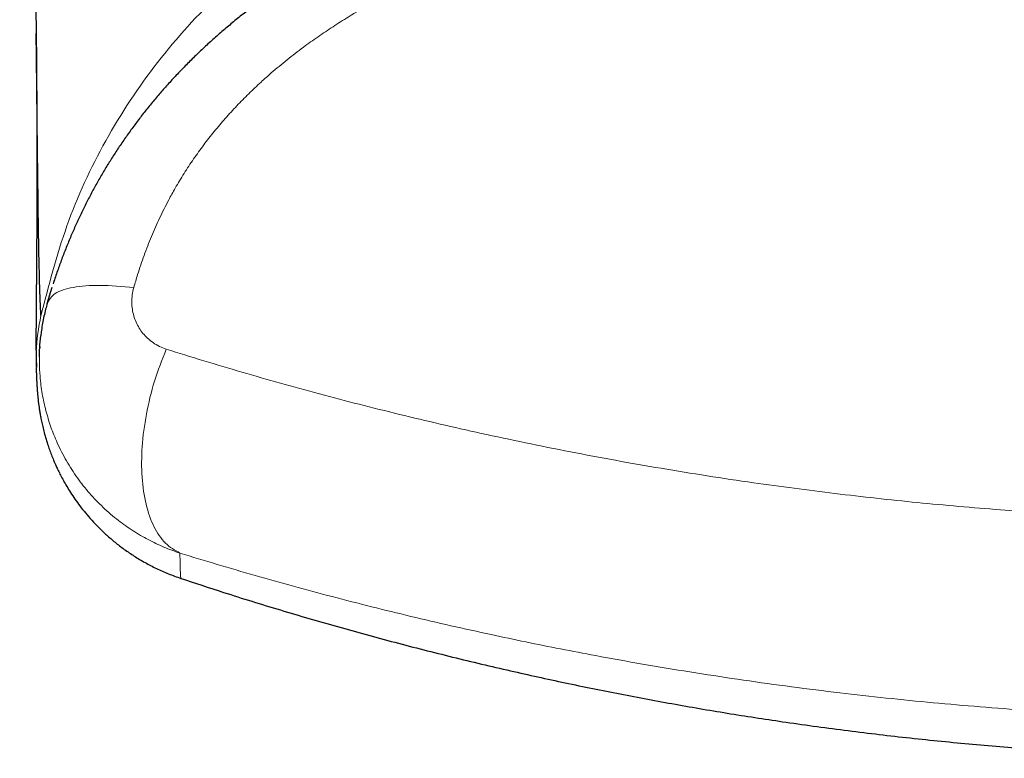
# Model space of a CAD drawing. Units: millimetres. Extents: x 8 to 315, y 12 to 486.
# Drawn here: x 163 to 169, y 178 to 183 of the extents above; entities that cross this region are included whole.
import ezdxf

# ---------------------------------------------------------------- set-up
doc = ezdxf.new("R2010")
doc.units = ezdxf.units.MM

msp = doc.modelspace()

# ---------------------------------------------------------------- linework, layer by layer
at = {"color": 7, "linetype": 'Continuous', "lineweight": 30}
msp.add_line((163.1167, 180.8228), (163.148, 180.9265), dxfattribs=at)
for points, knots in [([(162.9427, 185.2719), (162.9433, 185.2611), (162.9442, 185.2441), (162.9453, 185.2213), (162.9462, 185.2041), (162.947, 185.1884), (162.9477, 185.1761), (162.9482, 185.1663), (162.9486, 185.1577), (162.9491, 185.1479), (162.9497, 185.1368), (162.9505, 185.1218), (162.9514, 185.1037), (162.9524, 185.0835), (162.9534, 185.0644), (162.9544, 185.0462), (162.9553, 185.0281), (162.9563, 185.0082), (162.9574, 184.9864), (162.9586, 184.9635), (162.9597, 184.9415), (162.9608, 184.9208), (162.9617, 184.9014), (162.9627, 184.8829), (162.9636, 184.8646), (162.9645, 184.8461), (162.9655, 184.827), (162.9665, 184.8075), (162.9674, 184.7897), (162.9682, 184.7734), (162.9689, 184.7583), (162.9697, 184.7426), (162.9705, 184.7269), (162.9712, 184.7123), (162.9719, 184.6993), (162.9725, 184.687), (162.9731, 184.6744), (162.9738, 184.6608), (162.9745, 184.6462), (162.9752, 184.6322), (162.9758, 184.6194), (162.9764, 184.6085), (162.9769, 184.5986), (162.9773, 184.5896), (162.9777, 184.5809), (162.9782, 184.5719), (162.9786, 184.5621), (162.9791, 184.5515), (162.9797, 184.5399), (162.9803, 184.5279), (162.9808, 184.5166), (162.9813, 184.5067), (162.9817, 184.4986), (162.982, 184.4917), (162.9823, 184.4856), (162.9827, 184.4786), (162.9831, 184.4697), (162.9837, 184.4581), (162.9843, 184.4452), (162.9849, 184.432), (162.9855, 184.4195), (162.986, 184.408), (162.9865, 184.3974), (162.987, 184.3876), (162.9875, 184.3778), (162.988, 184.3673), (162.9885, 184.3554), (162.9891, 184.3426), (162.9897, 184.3295), (162.9903, 184.3171), (162.9909, 184.3052), (162.9914, 184.2942), (162.9919, 184.2836), (162.9923, 184.2735), (162.9929, 184.2602), (162.9937, 184.2431), (162.9947, 184.2223), (162.9956, 184.2009), (162.9966, 184.1798), (162.9974, 184.1605), (162.9982, 184.1435), (162.9989, 184.1287), (162.9995, 184.1144), (163.0001, 184.1), (163.0008, 184.0852), (163.0015, 184.0694), (163.0022, 184.053), (163.0029, 184.0367), (163.0035, 184.0211), (163.0042, 184.0063), (163.0048, 183.9922), (163.0054, 183.9785), (163.0059, 183.965), (163.0065, 183.9508), (163.0072, 183.9355), (163.0078, 183.9204), (163.0084, 183.9064), (163.0089, 183.8942), (163.0093, 183.883), (163.0098, 183.8728), (163.0102, 183.8631), (163.0106, 183.853), (163.011, 183.8418), (163.0115, 183.8294), (163.012, 183.8161), (163.0126, 183.8031), (163.013, 183.7911), (163.0134, 183.7808), (163.0138, 183.7717), (163.0141, 183.7632), (163.0145, 183.7542), (163.0149, 183.7442), (163.0153, 183.7332), (163.0158, 183.7214), (163.0162, 183.7099), (163.0166, 183.6993), (163.017, 183.69), (163.0173, 183.6815), (163.0176, 183.6737), (163.0179, 183.6659), (163.0182, 183.6576), (163.0185, 183.6483), (163.0189, 183.638), (163.0193, 183.6268), (163.0197, 183.6156), (163.0201, 183.6052), (163.0204, 183.5968), (163.0206, 183.5902), (163.0208, 183.5851), (163.021, 183.5803), (163.0212, 183.5751), (163.0214, 183.5691), (163.0217, 183.5616), (163.022, 183.5523), (163.0224, 183.5417), (163.0228, 183.5311), (163.0231, 183.521), (163.0234, 183.512), (163.0237, 183.5038), (163.024, 183.4965), (163.0242, 183.4888), (163.0245, 183.4799), (163.0249, 183.4693), (163.0253, 183.4575), (163.0257, 183.4451), (163.0261, 183.4329), (163.0265, 183.4216), (163.0268, 183.4115), (163.0271, 183.4024), (163.0274, 183.3933), (163.0277, 183.3837), (163.0281, 183.373), (163.0284, 183.3613), (163.0288, 183.3492), (163.0292, 183.3374), (163.0295, 183.3266), (163.0298, 183.3169), (163.0301, 183.308), (163.0304, 183.2991), (163.0307, 183.2894), (163.031, 183.2787), (163.0314, 183.2669), (163.0317, 183.2549), (163.032, 183.2438), (163.0323, 183.2342), (163.0326, 183.226), (163.0328, 183.2183), (163.033, 183.2106), (163.0332, 183.2025), (163.0335, 183.1936), (163.0338, 183.1838), (163.0341, 183.1736), (163.0344, 183.1625), (163.0347, 183.1511), (163.035, 183.1399), (163.0353, 183.1297), (163.0355, 183.1201), (163.0358, 183.1101), (163.0361, 183.0987), (163.0364, 183.0861), (163.0368, 183.0728), (163.0371, 183.0599), (163.0375, 183.046), (163.0378, 183.0306), (163.0383, 183.0132), (163.0387, 182.9953), (163.0391, 182.9773), (163.0396, 182.9567), (163.0401, 182.9336), (163.0407, 182.9077), (163.0413, 182.8816), (163.0418, 182.8556), (163.0423, 182.83), (163.0428, 182.8055), (163.0433, 182.7821), (163.0437, 182.76), (163.044, 182.7385), (163.0444, 182.7168), (163.0448, 182.6947), (163.0451, 182.6729), (163.0455, 182.6516), (163.0458, 182.6305), (163.0461, 182.6088), (163.0463, 182.5927), (163.0465, 182.5816), (163.0466, 182.575), (163.0467, 182.5675), (163.0468, 182.5589), (163.0469, 182.5492), (163.047, 182.5402), (163.0471, 182.534), (163.0471, 182.5313)], [0, 0, 0, 0, 0.009744, 0.015302, 0.020645, 0.025385, 0.029518, 0.031825, 0.034373, 0.037353, 0.040766, 0.044591, 0.05114, 0.05734, 0.063213, 0.068802, 0.074208, 0.079992, 0.087354, 0.094584, 0.10145, 0.107935, 0.114102, 0.11981, 0.125453, 0.131382, 0.137478, 0.143658, 0.150001, 0.154497, 0.159321, 0.164471, 0.169717, 0.174443, 0.178616, 0.182332, 0.186397, 0.190825, 0.195617, 0.200645, 0.204538, 0.208097, 0.211321, 0.21421, 0.216866, 0.219833, 0.22299, 0.226496, 0.230351, 0.234542, 0.238511, 0.241662, 0.244387, 0.246685, 0.248557, 0.250469, 0.253615, 0.257491, 0.262097, 0.266566, 0.27075, 0.274628, 0.278197, 0.281458, 0.284564, 0.288093, 0.292105, 0.296598, 0.30121, 0.305435, 0.309269, 0.313286, 0.316763, 0.320126, 0.323653, 0.330491, 0.337749, 0.345133, 0.3526, 0.359793, 0.365183, 0.370354, 0.375343, 0.380209, 0.385455, 0.390972, 0.396919, 0.402753, 0.408273, 0.413481, 0.418556, 0.423335, 0.428106, 0.433047, 0.438537, 0.444592, 0.449253, 0.453732, 0.457772, 0.461374, 0.464731, 0.468359, 0.472286, 0.476952, 0.48197, 0.486814, 0.491182, 0.495073, 0.498196, 0.501121, 0.504406, 0.508085, 0.512159, 0.516626, 0.52114, 0.524932, 0.528393, 0.531523, 0.534321, 0.537032, 0.540119, 0.543594, 0.547457, 0.551708, 0.556162, 0.56011, 0.56348, 0.565724, 0.567612, 0.569248, 0.571164, 0.573435, 0.576061, 0.57973, 0.583914, 0.588067, 0.591869, 0.595321, 0.598423, 0.601174, 0.603725, 0.607316, 0.611382, 0.615924, 0.620925, 0.62576, 0.63012, 0.634004, 0.637412, 0.640678, 0.644407, 0.648531, 0.653115, 0.658069, 0.662712, 0.66697, 0.670754, 0.674064, 0.677423, 0.681255, 0.68548, 0.690162, 0.695133, 0.699806, 0.703294, 0.706559, 0.709601, 0.712499, 0.715718, 0.719266, 0.723197, 0.727452, 0.731521, 0.736621, 0.74115, 0.745107, 0.748858, 0.752896, 0.757223, 0.762697, 0.768237, 0.773493, 0.778462, 0.785269, 0.792402, 0.799912, 0.807416, 0.814729, 0.825435, 0.836228, 0.847214, 0.858341, 0.869072, 0.879794, 0.889532, 0.899108, 0.9081, 0.917355, 0.927262, 0.936852, 0.945796, 0.955112, 0.964777, 0.97451, 0.977724, 0.980939, 0.984421, 0.988643, 0.992485, 0.996789, 1, 1, 1, 1]), ([(165.6037, 183.3685), (165.5735, 183.3559), (165.5101, 183.3295), (165.4148, 183.2873), (165.3183, 183.2427), (165.2245, 183.1972), (165.1332, 183.151), (165.0443, 183.1039), (164.9576, 183.0559), (164.8732, 183.007), (164.7909, 182.9573), (164.7107, 182.9066), (164.6324, 182.855), (164.5583, 182.8042), (164.4867, 182.7529), (164.4175, 182.7011), (164.3483, 182.6472), (164.2807, 182.5922), (164.2148, 182.5363), (164.1508, 182.4795), (164.0885, 182.4219), (164.0282, 182.3635), (163.9697, 182.3045), (163.9133, 182.2448), (163.859, 182.1848), (163.8068, 182.1243), (163.7561, 182.063), (163.7067, 182.0004), (163.6588, 181.9367), (163.6125, 181.8723), (163.5679, 181.8069), (163.525, 181.741), (163.4839, 181.6744), (163.4446, 181.6072), (163.4066, 181.539), (163.3701, 181.4697), (163.3353, 181.3997), (163.3023, 181.3293), (163.2709, 181.2582), (163.241, 181.1861), (163.2123, 181.1126), (163.1851, 181.0379), (163.166, 180.9825), (163.1564, 180.952), (163.1548, 180.9469)], [0, 0, 0, 0, 0.0274158, 0.0577795, 0.0875065, 0.1166507, 0.14526, 0.1733772, 0.2010411, 0.2282872, 0.2551478, 0.2816529, 0.3078302, 0.3337657, 0.3569721, 0.3816511, 0.4061831, 0.4305371, 0.4546949, 0.4786413, 0.5023645, 0.5258556, 0.5491083, 0.5721189, 0.5948854, 0.6170968, 0.6393734, 0.6618479, 0.684232, 0.7065392, 0.7287838, 0.7510597, 0.772982, 0.7949225, 0.8169847, 0.839135, 0.8613377, 0.8834356, 0.9052316, 0.927473, 0.9499168, 0.9725706, 0.9954385, 1, 1, 1, 1]), ([(163.0473, 182.5335), (163.0473, 182.5306), (163.0474, 182.5246), (163.0475, 182.5158), (163.0475, 182.5079), (163.0476, 182.5014), (163.0477, 182.4963), (163.0477, 182.492), (163.0477, 182.488), (163.0478, 182.484), (163.0478, 182.4798), (163.0479, 182.4729), (163.048, 182.4631), (163.0481, 182.45), (163.0482, 182.4358), (163.0484, 182.421), (163.0485, 182.4066), (163.0486, 182.3929), (163.0487, 182.3797), (163.0488, 182.3664), (163.049, 182.3529), (163.0491, 182.3394), (163.0492, 182.3256), (163.0493, 182.3119), (163.0494, 182.2987), (163.0495, 182.2866), (163.0495, 182.2759), (163.0496, 182.2659), (163.0497, 182.2562), (163.0497, 182.2457), (163.0498, 182.2344), (163.0499, 182.2226), (163.05, 182.2099), (163.0501, 182.197), (163.0501, 182.1844), (163.0502, 182.1729), (163.0503, 182.1605), (163.0503, 182.1468), (163.0504, 182.1311), (163.0505, 182.1144), (163.0506, 182.0966), (163.0507, 182.0797), (163.0508, 182.064), (163.0508, 182.05), (163.0509, 182.0366), (163.0509, 182.0239), (163.051, 182.0119), (163.051, 182.0005), (163.0511, 181.9895), (163.0511, 181.9784), (163.0511, 181.962), (163.0512, 181.9399), (163.0513, 181.9122), (163.0514, 181.8878), (163.0514, 181.8671), (163.0514, 181.8506), (163.0515, 181.8346), (163.0515, 181.8193), (163.0515, 181.8042), (163.0515, 181.7889), (163.0515, 181.7728), (163.0516, 181.7558), (163.0516, 181.7404), (163.0516, 181.7268), (163.0516, 181.7154), (163.0516, 181.7043), (163.0516, 181.6938), (163.0516, 181.684), (163.0516, 181.6753), (163.0516, 181.6673), (163.0516, 181.6603), (163.0516, 181.6539), (163.0516, 181.6477), (163.0516, 181.6408), (163.0516, 181.6326), (163.0516, 181.623), (163.0515, 181.6124), (163.0515, 181.6011), (163.0515, 181.5892), (163.0515, 181.5771), (163.0515, 181.5646), (163.0515, 181.552), (163.0514, 181.5391), (163.0514, 181.5262), (163.0514, 181.5136), (163.0514, 181.5019), (163.0513, 181.4913), (163.0513, 181.4823), (163.0513, 181.4749), (163.0513, 181.4688), (163.0513, 181.4632), (163.0512, 181.4577), (163.0512, 181.4519), (163.0512, 181.4457), (163.0512, 181.438), (163.0512, 181.4285), (163.0511, 181.4172), (163.0511, 181.405), (163.051, 181.3923), (163.051, 181.3795), (163.0509, 181.3665), (163.0509, 181.3534), (163.0508, 181.3403), (163.0508, 181.3278), (163.0507, 181.3149), (163.0506, 181.3011), (163.0506, 181.2862), (163.0505, 181.271), (163.0504, 181.2557), (163.0503, 181.241), (163.0502, 181.2274), (163.0502, 181.215), (163.0501, 181.2031), (163.05, 181.191), (163.0499, 181.1784), (163.0498, 181.1653), (163.0498, 181.1519), (163.0497, 181.1392), (163.0496, 181.1272), (163.0495, 181.1161), (163.0494, 181.1049), (163.0493, 181.0941), (163.0493, 181.084), (163.0492, 181.0746), (163.0491, 181.066), (163.0491, 181.058), (163.049, 181.0502), (163.0489, 181.0424), (163.0489, 181.0342), (163.0488, 181.0256), (163.0487, 181.0167), (163.0487, 181.0064), (163.0486, 180.9952), (163.0485, 180.9834), (163.0484, 180.9721), (163.0483, 180.9596), (163.0481, 180.9456), (163.048, 180.93), (163.0479, 180.9145), (163.0477, 180.8988), (163.0476, 180.883), (163.0475, 180.8686), (163.0474, 180.8557), (163.0473, 180.8442), (163.0472, 180.8323), (163.0471, 180.82), (163.047, 180.8074), (163.0468, 180.7944), (163.0468, 180.7833), (163.0467, 180.7743), (163.0466, 180.7676), (163.0466, 180.7612), (163.0465, 180.7553), (163.0465, 180.7498), (163.0465, 180.7447), (163.0464, 180.7399), (163.0464, 180.7353), (163.0464, 180.731), (163.0463, 180.727), (163.0463, 180.723), (163.0463, 180.7178), (163.0462, 180.7113), (163.0462, 180.7035), (163.0461, 180.6954), (163.0461, 180.6871), (163.046, 180.679), (163.046, 180.671), (163.046, 180.6631), (163.0459, 180.6548), (163.0459, 180.6461), (163.0458, 180.637), (163.0458, 180.629), (163.0458, 180.622), (163.0458, 180.6162), (163.0458, 180.6106), (163.0458, 180.6052), (163.0458, 180.6002), (163.0458, 180.5956), (163.0458, 180.5913), (163.0458, 180.5874), (163.0458, 180.5839), (163.0458, 180.5807), (163.0458, 180.5775), (163.0458, 180.5743), (163.0458, 180.5708), (163.0458, 180.5669), (163.0458, 180.5624), (163.0458, 180.5574), (163.0458, 180.5521), (163.0458, 180.547), (163.0459, 180.5419), (163.0459, 180.5372), (163.0459, 180.5325), (163.046, 180.5281), (163.046, 180.5235), (163.046, 180.5189), (163.0461, 180.5143), (163.0461, 180.5106), (163.0461, 180.5079), (163.0461, 180.5059), (163.0462, 180.504), (163.0462, 180.5022), (163.0462, 180.5005), (163.0462, 180.4986), (163.0463, 180.4964), (163.0463, 180.4936), (163.0463, 180.4904), (163.0464, 180.4868), (163.0464, 180.4827), (163.0465, 180.4782), (163.0466, 180.4734), (163.0467, 180.4681), (163.0468, 180.4625), (163.0469, 180.4565), (163.047, 180.4502), (163.0472, 180.4435), (163.0474, 180.4366), (163.0476, 180.4293), (163.0477, 180.4244), (163.0478, 180.4219)], [0, 0, 0, 0, 0.002549, 0.005367, 0.007812, 0.009691, 0.01127, 0.012552, 0.013758, 0.015022, 0.016344, 0.017722, 0.02142, 0.025475, 0.02988, 0.034463, 0.039156, 0.043152, 0.047224, 0.051374, 0.0556, 0.059897, 0.064043, 0.068601, 0.072805, 0.076654, 0.080148, 0.083043, 0.086183, 0.089569, 0.093201, 0.097079, 0.101099, 0.105564, 0.109696, 0.113495, 0.116964, 0.121899, 0.12713, 0.132684, 0.138655, 0.145054, 0.149875, 0.154702, 0.159309, 0.163697, 0.167864, 0.171744, 0.17554, 0.179393, 0.183303, 0.192845, 0.202725, 0.212949, 0.219162, 0.225194, 0.231034, 0.236682, 0.242163, 0.247793, 0.253813, 0.260224, 0.267027, 0.271331, 0.275776, 0.280105, 0.284147, 0.287904, 0.291374, 0.294384, 0.297139, 0.29964, 0.301927, 0.304361, 0.307804, 0.311627, 0.315828, 0.320408, 0.325209, 0.330129, 0.335168, 0.340327, 0.345605, 0.351002, 0.356304, 0.361176, 0.365614, 0.369619, 0.372462, 0.375036, 0.377343, 0.379608, 0.382054, 0.384681, 0.38749, 0.391996, 0.396902, 0.402208, 0.407892, 0.413531, 0.41897, 0.425125, 0.431003, 0.436604, 0.441982, 0.448551, 0.455382, 0.462473, 0.469723, 0.476692, 0.483328, 0.488916, 0.494522, 0.500388, 0.506514, 0.5129, 0.519515, 0.526343, 0.531857, 0.537502, 0.543267, 0.548825, 0.55403, 0.558881, 0.563377, 0.56752, 0.571453, 0.575584, 0.579938, 0.584516, 0.589316, 0.594333, 0.601138, 0.60764, 0.61384, 0.619774, 0.628658, 0.637463, 0.64634, 0.655458, 0.664816, 0.674429, 0.681183, 0.68822, 0.695539, 0.70314, 0.711042, 0.719306, 0.727936, 0.732459, 0.73688, 0.741047, 0.74496, 0.748619, 0.752024, 0.755176, 0.75835, 0.761216, 0.76389, 0.766625, 0.76943, 0.774614, 0.780022, 0.785654, 0.79151, 0.797598, 0.802978, 0.808687, 0.814727, 0.821096, 0.827796, 0.834824, 0.839121, 0.843531, 0.847905, 0.852023, 0.855884, 0.859487, 0.862833, 0.865922, 0.86862, 0.871085, 0.873445, 0.875985, 0.878715, 0.881635, 0.88532, 0.889269, 0.893482, 0.897957, 0.901728, 0.90565, 0.909464, 0.913077, 0.91649, 0.920657, 0.924481, 0.927963, 0.929718, 0.93137, 0.932921, 0.93437, 0.93572, 0.937204, 0.938961, 0.941209, 0.943789, 0.946699, 0.949939, 0.95351, 0.957412, 0.961643, 0.966204, 0.971094, 0.976314, 0.98176, 0.987524, 0.993604, 1, 1, 1, 1]), ([(163.0773, 180.7463), (163.0754, 180.7838), (163.0714, 180.8588), (163.0665, 181.0411), (163.0622, 181.2739), (163.0583, 181.5606), (163.0543, 181.9004), (163.0509, 182.2232), (163.0482, 182.451), (163.0473, 182.5313)], [0, 0, 0, 0, 0.15388, 0.307818, 0.461567, 0.61486, 0.767802, 0.918126, 1, 1, 1, 1]), ([(163.1169, 180.8244), (163.1135, 180.8117), (163.1062, 180.7845), (163.0963, 180.7421), (163.0875, 180.6975), (163.0806, 180.6559), (163.0774, 180.6291), (163.0761, 180.6174)], [0, 0, 0, 0, 0.186411, 0.402382, 0.617612, 0.831718, 1, 1, 1, 1]), ([(163.0683, 180.4855), (163.0683, 180.5041), (163.0685, 180.5481), (163.0735, 180.5918), (163.0764, 180.6171)], [0, 0, 0, 0, 0.422939, 1, 1, 1, 1]), ([(163.0697, 180.5475), (163.0697, 180.5474), (163.0697, 180.5465), (163.0696, 180.5447), (163.0695, 180.5431), (163.0694, 180.5424)], [0, 0, 0, 0, 0.054091, 0.545851, 1, 1, 1, 1]), ([(163.047, 180.4179), (163.047, 180.4172), (163.0471, 180.4146), (163.0472, 180.4103), (163.0474, 180.4051), (163.0475, 180.4002), (163.0477, 180.3958), (163.0478, 180.3918), (163.0479, 180.3882), (163.0481, 180.385), (163.0482, 180.3813), (163.0483, 180.377), (163.0485, 180.372), (163.0487, 180.3669), (163.049, 180.3609), (163.0493, 180.354), (163.0496, 180.3462), (163.05, 180.338), (163.0504, 180.3297), (163.0508, 180.3224), (163.0511, 180.3162), (163.0514, 180.3113), (163.0517, 180.3064), (163.0519, 180.3017), (163.0522, 180.2973), (163.0525, 180.2933), (163.0527, 180.2896), (163.0529, 180.2862), (163.0531, 180.283), (163.0534, 180.2797), (163.0537, 180.2758), (163.054, 180.2711), (163.0544, 180.2656), (163.0549, 180.2594), (163.0555, 180.2524), (163.0562, 180.2444), (163.0571, 180.2351), (163.0581, 180.2245), (163.0593, 180.213), (163.0607, 180.2012), (163.0625, 180.1861), (163.065, 180.1673), (163.0685, 180.1441), (163.0729, 180.1176), (163.0785, 180.0874), (163.0858, 180.0534), (163.0947, 180.0162), (163.1057, 179.9759), (163.1178, 179.9366), (163.1304, 179.8995), (163.143, 179.8657), (163.1572, 179.8303), (163.1712, 179.7982), (163.1863, 179.766), (163.2016, 179.7351), (163.2197, 179.7013), (163.2406, 179.6647), (163.2648, 179.6255), (163.2925, 179.584), (163.324, 179.5406), (163.3596, 179.4957), (163.3995, 179.4497), (163.4439, 179.403), (163.4929, 179.3564), (163.5467, 179.3103), (163.6053, 179.2654), (163.6686, 179.2224), (163.7364, 179.1818), (163.8086, 179.1445), (163.8845, 179.1106), (163.9373, 179.0919), (163.964, 179.0824)], [0, 0, 0, 0, 0.006242, 0.024449, 0.041486, 0.057353, 0.072051, 0.085348, 0.097517, 0.108557, 0.118469, 0.134818, 0.151534, 0.168661, 0.186201, 0.211971, 0.238542, 0.265579, 0.293007, 0.320825, 0.336573, 0.352444, 0.368346, 0.383296, 0.397028, 0.409329, 0.420454, 0.430403, 0.439177, 0.447468, 0.456451, 0.466194, 0.476697, 0.487959, 0.499981, 0.512764, 0.528179, 0.544573, 0.561947, 0.58022, 0.598338, 0.621342, 0.643541, 0.66495, 0.687031, 0.708252, 0.728639, 0.748225, 0.767047, 0.779972, 0.792548, 0.804791, 0.816734, 0.824678, 0.832712, 0.840891, 0.849264, 0.857878, 0.866771, 0.875977, 0.88552, 0.89542, 0.905687, 0.916324, 0.927328, 0.938687, 0.950385, 0.962397, 0.974694, 0.987241, 1, 1, 1, 1]), ([(163.9594, 179.084), (164.0508, 179.0536), (164.2614, 178.9838), (164.5934, 178.8816), (164.955, 178.7761), (165.3184, 178.6769), (165.6835, 178.5838), (166.0431, 178.4985), (166.3971, 178.4207), (166.7452, 178.3499), (167.0945, 178.2848), (167.4447, 178.2253), (167.8094, 178.1693), (168.1887, 178.1177), (168.5825, 178.0713), (168.977, 178.032), (169.3722, 177.9998), (169.7679, 177.9748), (170.1639, 177.9569), (170.5603, 177.9462), (170.9502, 177.9427), (171.3335, 177.946), (171.7101, 177.9557), (172.0866, 177.9718), (172.4627, 177.9944), (172.8383, 178.0234), (173.2063, 178.0583), (173.5665, 178.0984), (173.9189, 178.1434), (174.2705, 178.1941), (174.6213, 178.2505), (174.9846, 178.3148), (175.3603, 178.388), (175.7481, 178.4707), (176.1343, 178.5603), (176.5188, 178.6567), (176.9016, 178.7599), (177.2824, 178.8701), (177.6331, 178.9776), (177.8559, 179.0514), (177.9533, 179.0837)], [0, 0, 0, 0, 0.020287, 0.046737, 0.07319, 0.099645, 0.126101, 0.152558, 0.177505, 0.202452, 0.2274, 0.252347, 0.277294, 0.305137, 0.33298, 0.360822, 0.388664, 0.416505, 0.444347, 0.472188, 0.500029, 0.526487, 0.552945, 0.579402, 0.60586, 0.632319, 0.658777, 0.683724, 0.708671, 0.733619, 0.758566, 0.783514, 0.811357, 0.839199, 0.867041, 0.894881, 0.922719, 0.950556, 0.978389, 1, 1, 1, 1])]:
    msp.add_open_spline(points, degree=3, knots=knots, dxfattribs=at)
at = {"color": 252, "linetype": 'Continuous', "lineweight": 0}
for points, knots in [([(170.9569, 184.5363), (170.64, 184.5338), (170.0064, 184.5288), (169.0567, 184.4775), (168.1102, 184.3832), (167.172, 184.2261), (166.3672, 184.0105), (165.7007, 183.7569), (165.1667, 183.4947), (164.6638, 183.1764), (164.2043, 182.7976), (163.8036, 182.3568), (163.4748, 181.8603), (163.2249, 181.3183), (163.126, 180.9345), (163.0765, 180.7425)], [0, 0, 0, 0, 0.10003, 0.200056, 0.300173, 0.400239, 0.500131, 0.562636, 0.625145, 0.687668, 0.750125, 0.812616, 0.875055, 0.937489, 1, 1, 1, 1]), ([(170.9569, 183.7315), (170.872, 183.7313), (170.6598, 183.7309), (170.3203, 183.7265), (169.9809, 183.718), (169.684, 183.707), (169.4506, 183.6959), (169.2383, 183.6837), (169.0043, 183.6681), (168.7278, 183.646), (168.4301, 183.6169), (168.1539, 183.5848), (167.8989, 183.5507), (167.6444, 183.5118), (167.3904, 183.4675), (167.1373, 183.4174), (166.9155, 183.3678), (166.7246, 183.3207), (166.5644, 183.278), (166.4048, 183.2322), (166.2459, 183.1828), (166.0878, 183.1298), (165.9306, 183.0729), (165.7746, 183.0119), (165.6201, 182.9467), (165.4677, 182.877), (165.3171, 182.8023), (165.1687, 182.7223), (165.0386, 182.6458), (164.9265, 182.5748), (164.8316, 182.5109), (164.7343, 182.4411), (164.6353, 182.365), (164.5463, 182.2911), (164.4654, 182.2193), (164.3924, 182.1502), (164.317, 182.0735), (164.2443, 181.994), (164.1742, 181.9114), (164.1072, 181.8259), (164.0434, 181.7373), (163.9833, 181.6462), (163.931, 181.5594), (163.8789, 181.4652), (163.8279, 181.3634), (163.7761, 181.2462), (163.7298, 181.1268), (163.693, 181.019), (163.6731, 180.9509), (163.6651, 180.9236)], [0, 0, 0, 0, 0.030311, 0.075829, 0.121347, 0.151731, 0.182115, 0.205005, 0.227895, 0.266165, 0.304435, 0.335215, 0.365995, 0.396862, 0.427729, 0.458669, 0.489608, 0.509459, 0.529311, 0.549209, 0.569106, 0.589082, 0.609058, 0.629098, 0.649137, 0.669129, 0.689121, 0.709276, 0.729431, 0.743059, 0.756689, 0.770316, 0.785817, 0.801316, 0.811695, 0.824518, 0.837341, 0.850283, 0.863224, 0.876348, 0.889473, 0.90273, 0.915988, 0.926374, 0.942055, 0.957737, 0.973562, 0.989388, 1, 1, 1, 1]), ([(163.6651, 180.9236), (163.6613, 180.9079), (163.6539, 180.8766), (163.6516, 180.8303), (163.6552, 180.7857), (163.6646, 180.7435), (163.6792, 180.7036), (163.6987, 180.6666), (163.7226, 180.6329), (163.7517, 180.6015), (163.7864, 180.5736), (163.8264, 180.5496), (163.8559, 180.5388), (163.8707, 180.5334)], [0, 0, 0, 0, 0.090731, 0.181505, 0.268898, 0.356678, 0.444149, 0.531324, 0.618791, 0.705986, 0.803878, 0.902157, 1, 1, 1, 1]), ([(163.0773, 180.7463), (163.0626, 180.6699), (163.0417, 180.5611), (163.0498, 180.451), (163.0523, 180.4181)], [0, 0, 0, 0, 0.701362, 1, 1, 1, 1]), ([(163.8707, 180.5334), (163.9497, 180.5087), (164.1078, 180.4594), (164.3492, 180.3876), (164.5935, 180.3177), (164.8414, 180.2498), (165.0927, 180.1839), (165.3473, 180.1202), (165.6048, 180.0589), (165.8709, 179.9987), (166.1457, 179.94), (166.4293, 179.883), (166.7157, 179.8292), (167.0046, 179.7785), (167.2959, 179.7312), (167.5766, 179.6892), (167.8466, 179.6521), (168.1053, 179.6194), (168.3655, 179.5894), (168.6268, 179.5622), (168.8892, 179.5379), (169.1443, 179.5171), (169.3918, 179.4995), (169.6316, 179.4849), (169.8937, 179.4717), (170.1782, 179.4606), (170.487, 179.4524), (170.7983, 179.4483), (171.1117, 179.4483), (171.4251, 179.4524), (171.738, 179.4606), (172.0502, 179.4729), (172.3615, 179.4892), (172.6719, 179.5096), (172.9767, 179.5336), (173.2756, 179.561), (173.5687, 179.5915), (173.8602, 179.6255), (174.1389, 179.6616), (174.405, 179.6991), (174.6589, 179.7378), (174.9117, 179.7791), (175.1631, 179.823), (175.4126, 179.8693), (175.6609, 179.9182), (175.908, 179.9696), (176.1537, 180.0235), (176.3971, 180.0796), (176.6388, 180.1381), (176.8788, 180.1988), (177.117, 180.2618), (177.3524, 180.3268), (177.5853, 180.3937), (177.8159, 180.4624), (177.9673, 180.5097), (178.043, 180.5334)], [0, 0, 0, 0, 0.018944, 0.037893, 0.056841, 0.075785, 0.09481, 0.11384, 0.13287, 0.151895, 0.172198, 0.192513, 0.212835, 0.233156, 0.25347, 0.273773, 0.291457, 0.309148, 0.326844, 0.344539, 0.362231, 0.379914, 0.39593, 0.411948, 0.427964, 0.448331, 0.468699, 0.489481, 0.51027, 0.53106, 0.551842, 0.572592, 0.593349, 0.614106, 0.634856, 0.654693, 0.674537, 0.69438, 0.714218, 0.73179, 0.749361, 0.76703, 0.784703, 0.802375, 0.820044, 0.837904, 0.855767, 0.87363, 0.89149, 0.90954, 0.927594, 0.945648, 0.963698, 0.981849, 1, 1, 1, 1]), ([(163.9574, 179.2427), (163.9574, 179.2428), (163.9402, 179.2484), (163.9059, 179.2604), (163.8554, 179.2806), (163.8054, 179.303), (163.7562, 179.3276), (163.7077, 179.3545), (163.6601, 179.3836), (163.6136, 179.4149), (163.5662, 179.4498), (163.5184, 179.4887), (163.4712, 179.5311), (163.4267, 179.5752), (163.3849, 179.6209), (163.3451, 179.6687), (163.3073, 179.7189), (163.2718, 179.7712), (163.2386, 179.8258), (163.2079, 179.8823), (163.1815, 179.9372), (163.1592, 179.99), (163.1403, 180.0402), (163.1234, 180.0915), (163.1086, 180.1437), (163.0959, 180.1971), (163.0854, 180.2512), (163.0772, 180.3061), (163.0705, 180.3716), (163.0667, 180.4315), (163.0679, 180.4729), (163.0683, 180.4855)], [0, 0, 0, 0, 0.0000362, 0.0331669, 0.0664127, 0.0997161, 0.1334394, 0.1672226, 0.2014344, 0.2357088, 0.2701092, 0.3094505, 0.348887, 0.3866058, 0.4244084, 0.4626078, 0.5008945, 0.5397691, 0.5787359, 0.618218, 0.657797, 0.6905076, 0.7233296, 0.7562075, 0.789494, 0.8228392, 0.8566025, 0.8904273, 0.924376, 0.9770632, 1, 1, 1, 1]), ([(163.957, 179.2429), (163.9582, 179.1892), (163.9605, 179.0818), (163.9628, 179.0856), (163.9639, 179.0875)], [0, 0, 0, 0, 0.500037, 1, 1, 1, 1]), ([(177.9565, 179.2428), (177.8797, 179.2193), (177.7261, 179.1723), (177.492, 179.1041), (177.2551, 179.0375), (177.0154, 178.973), (176.7639, 178.9081), (176.5004, 178.8433), (176.2245, 178.7789), (175.9456, 178.7175), (175.6731, 178.6609), (175.4075, 178.6089), (175.1491, 178.5613), (174.8886, 178.5163), (174.6285, 178.4744), (174.3689, 178.4355), (174.112, 178.3999), (173.8558, 178.3672), (173.5999, 178.3374), (173.3425, 178.3102), (173.0835, 178.2857), (172.8235, 178.2639), (172.5618, 178.2449), (172.2984, 178.2287), (172.0334, 178.2153), (171.768, 178.2049), (171.5012, 178.1973), (171.2332, 178.1927), (170.9641, 178.1912), (170.6949, 178.1926), (170.4254, 178.197), (170.1556, 178.2045), (169.8753, 178.2155), (169.5853, 178.2303), (169.2857, 178.2494), (168.9869, 178.2721), (168.6893, 178.2986), (168.3931, 178.3286), (168.0941, 178.3627), (167.7925, 178.401), (167.4884, 178.4436), (167.1865, 178.4898), (166.8869, 178.5397), (166.6143, 178.5886), (166.368, 178.6357), (166.1474, 178.68), (165.9156, 178.7289), (165.6729, 178.7827), (165.4199, 178.8418), (165.1696, 178.9031), (164.9216, 178.9668), (164.6761, 179.0327), (164.4333, 179.1007), (164.1932, 179.1706), (164.0359, 179.2187), (163.9572, 179.2428)], [0, 0, 0, 0, 0.018487, 0.03698, 0.055475, 0.073968, 0.092455, 0.113022, 0.133596, 0.154169, 0.174736, 0.193285, 0.211838, 0.230392, 0.248941, 0.267034, 0.285128, 0.302781, 0.320434, 0.338184, 0.355938, 0.373692, 0.391442, 0.409386, 0.427334, 0.445282, 0.463226, 0.481368, 0.499515, 0.517661, 0.535803, 0.554053, 0.572302, 0.592643, 0.612996, 0.633355, 0.653713, 0.674066, 0.694407, 0.715655, 0.736913, 0.758174, 0.779431, 0.800679, 0.816704, 0.83273, 0.848755, 0.867619, 0.886488, 0.905358, 0.924222, 0.943165, 0.962111, 0.981058, 1, 1, 1, 1])]:
    msp.add_open_spline(points, degree=3, knots=knots, dxfattribs=at)
for points in [[(163.6651, 180.9236), (163.5912, 180.93), (163.4434, 180.9429), (163.2746, 180.9279), (163.1545, 180.8899), (163.1293, 180.8452), (163.1167, 180.8229)], [(163.9574, 179.2427), (163.9256, 179.2609), (163.8618, 179.2972), (163.7895, 179.4053), (163.7387, 179.547), (163.7134, 179.7196), (163.7141, 179.9141), (163.7414, 180.1212), (163.7922, 180.3328), (163.8445, 180.4665), (163.8707, 180.5334)]]:
    msp.add_open_spline(points, degree=3, dxfattribs=at)

doc.saveas('drawing.dxf')
